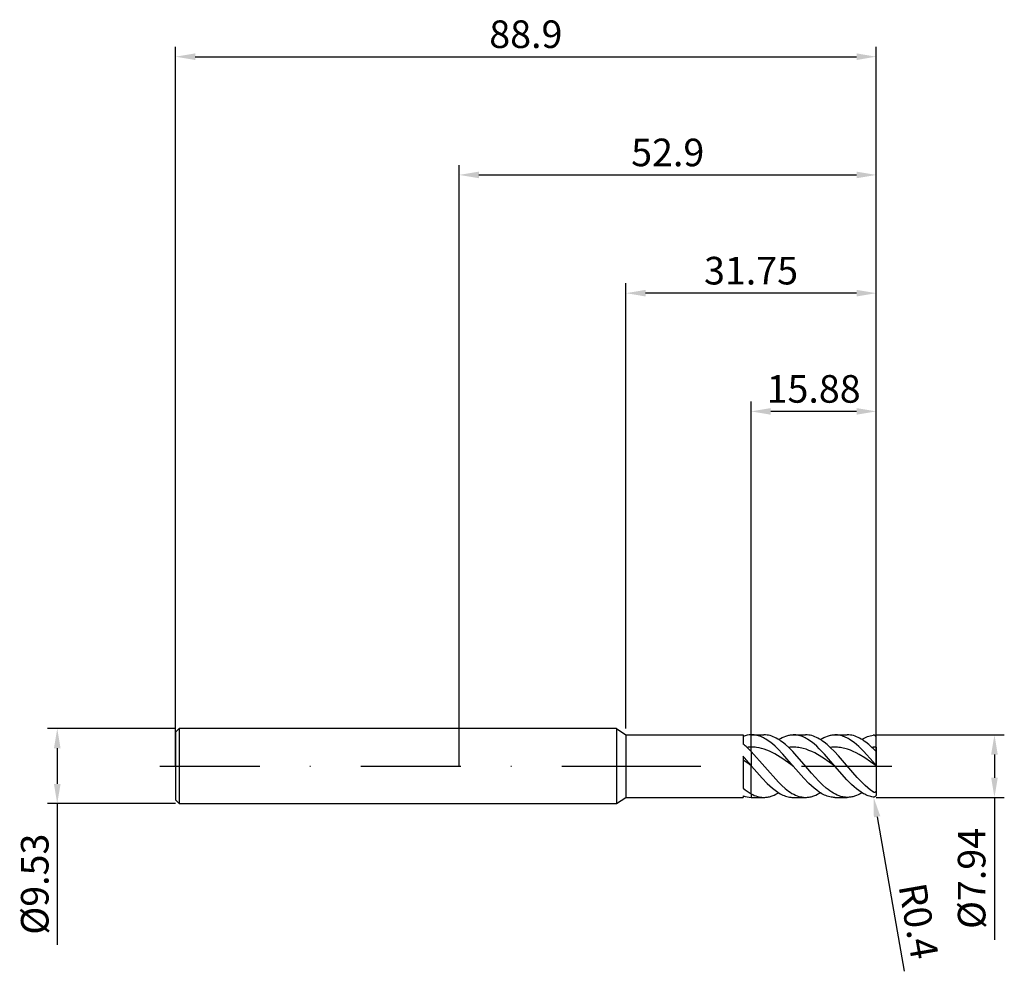
# Model space of a CAD drawing. Units: millimetres. Extents: x -56 to 69, y -26 to 95.
import ezdxf

# ---------------------------------------------------------------- set-up
doc = ezdxf.new("R2010")
doc.units = ezdxf.units.MM
doc.header["$PDMODE"] = 1
doc.linetypes.add('CENTER', pattern=[25.4, 12.7, -6.35, 0, -6.35])
doc.layers.get('DEFPOINTS').update_dxf_attribs({"linetype": 'CONTINUOUS'})
for name, color, linetype in [('1', 4, 'CONTINUOUS'), ('2', 7, 'CONTINUOUS'), ('4', 2, 'CENTER'), ('SK1', 4, 'CONTINUOUS'), ('SK2', 7, 'CONTINUOUS'), ('SK4', 2, 'CENTER')]:
    doc.layers.add(name, color=color, linetype=linetype)
doc.styles.add('SIMPLEX', font='simplex')
doc.dimstyles.get("Standard").update_dxf_attribs({"dimtxt": 3.5, "dimasz": 2.5, "dimexe": 1.25, "dimexo": 0, "dimtad": 1, "dimdsep": 46, "dimtxsty": 'SIMPLEX', "dimcen": 0, "dimazin": 2, "dimtfac": 1, "dimtofl": 0, "dimtmove": 0, "dimatfit": 3, "dimfxl": 1, "dimarcsym": 0})

# ---------------------------------------------------------------- blocks, each defined once
blk = doc.blocks.new('*D0')
at = {"layer": '2', "color": 0, "lineweight": -2}
for p, q in [((52.9, 3.97), (69.15, 3.97)), ((67.9, 1.47), (67.9, -1.47)), ((52.9, -3.97), (69.15, -3.97)), ((67.9, -3.97), (67.9, -22.03))]:
    blk.add_line(p, q, dxfattribs=at)
at = {"layer": '2', "color": 0}
for points in [[(68.32, 1.47), (67.48, 1.47), (67.9, 3.97)], [(67.48, -1.47), (68.32, -1.47), (67.9, -3.97)]]:
    blk.add_solid(points, dxfattribs=at)
at = {"layer": 'DEFPOINTS', "color": 0}
for p in [(52.9, 3.97), (52.9, -3.97), (67.9, -3.97)]:
    blk.add_point(p, dxfattribs=at)
at = {"layer": '2', "color": 0, "insert": (65.46, -14.25), "char_height": 3.5, "attachment_point": 5, "rotation": 90, "style": 'SIMPLEX'}
blk.add_mtext('%%c7.94', dxfattribs=at)
blk = doc.blocks.new('*D1')
at = {"layer": '2', "color": 0, "lineweight": -2}
for p, q in [((0, 0), (0, 76.25)), ((52.9, 0), (52.9, 76.25)), ((2.5, 75), (50.4, 75))]:
    blk.add_line(p, q, dxfattribs=at)
at = {"layer": '2', "color": 0}
for points in [[(2.5, 75.42), (2.5, 74.58), (0, 75)], [(50.4, 74.58), (50.4, 75.42), (52.9, 75)]]:
    blk.add_solid(points, dxfattribs=at)
at = {"layer": 'DEFPOINTS', "color": 0}
for p in [(52.9, 75), (0, 0), (52.9, 0)]:
    blk.add_point(p, dxfattribs=at)
at = {"layer": '2', "color": 0, "insert": (26.45, 77.4), "char_height": 3.5, "attachment_point": 5, "style": 'SIMPLEX'}
blk.add_mtext('52.9', dxfattribs=at)
blk = doc.blocks.new('*D2')
at = {"layer": '2', "color": 0, "lineweight": -2}
for p, q in [((37.02, 3.97), (37.02, 46.25)), ((52.9, 3.97), (52.9, 46.25)), ((50.4, 45), (39.52, 45))]:
    blk.add_line(p, q, dxfattribs=at)
at = {"layer": '2', "color": 0}
for points in [[(39.52, 45.42), (39.52, 44.58), (37.02, 45)], [(50.4, 44.58), (50.4, 45.42), (52.9, 45)]]:
    blk.add_solid(points, dxfattribs=at)
at = {"layer": 'DEFPOINTS', "color": 0}
for p in [(37.02, 45), (37.02, 3.97), (52.9, 3.97)]:
    blk.add_point(p, dxfattribs=at)
at = {"layer": '2', "color": 0, "insert": (44.96, 47.4), "char_height": 3.5, "attachment_point": 5, "style": 'SIMPLEX'}
blk.add_mtext('15.88', dxfattribs=at)
blk = doc.blocks.new('*D3')
at = {"layer": 'DEFPOINTS', "color": 0}
for p in [(-36, 4.76), (-51, -4.76), (-36, -4.76)]:
    blk.add_point(p, dxfattribs=at)
at = {"layer": 'SK2', "color": 0, "lineweight": -2}
for p, q in [((-36, 4.76), (-52.25, 4.76)), ((-51, 2.26), (-51, -2.26)), ((-36, -4.76), (-52.25, -4.76)), ((-51, -4.76), (-51, -22.69))]:
    blk.add_line(p, q, dxfattribs=at)
at = {"layer": 'SK2', "color": 0}
for points in [[(-50.58, 2.26), (-51.42, 2.26), (-51, 4.76)], [(-51.42, -2.26), (-50.58, -2.26), (-51, -4.76)]]:
    blk.add_solid(points, dxfattribs=at)
at = {"layer": 'SK2', "color": 0, "insert": (-53.4, -14.98), "char_height": 3.5, "attachment_point": 5, "rotation": 90, "style": 'SIMPLEX'}
blk.add_mtext('%%c9.53', dxfattribs=at)
blk = doc.blocks.new('*D4')
at = {"layer": 'DEFPOINTS', "color": 0}
for p in [(52.9, 90), (-36, 0), (52.9, 0)]:
    blk.add_point(p, dxfattribs=at)
at = {"layer": 'SK2', "color": 0, "lineweight": -2}
for p, q in [((-36, 0), (-36, 91.25)), ((52.9, 0), (52.9, 91.25)), ((-33.5, 90), (50.4, 90))]:
    blk.add_line(p, q, dxfattribs=at)
at = {"layer": 'SK2', "color": 0}
for points in [[(-33.5, 90.42), (-33.5, 89.58), (-36, 90)], [(50.4, 89.58), (50.4, 90.42), (52.9, 90)]]:
    blk.add_solid(points, dxfattribs=at)
at = {"layer": 'SK2', "color": 0, "insert": (8.45, 92.4), "char_height": 3.5, "attachment_point": 5, "style": 'SIMPLEX'}
blk.add_mtext('88.9', dxfattribs=at)
blk = doc.blocks.new('*D5')
at = {"layer": '2', "color": 0, "lineweight": -2}
for p, q in [((21.15, 4.76), (21.15, 61.25)), ((52.9, 3.97), (52.9, 61.25)), ((50.4, 60), (23.65, 60))]:
    blk.add_line(p, q, dxfattribs=at)
at = {"layer": '2', "color": 0}
for points in [[(23.65, 60.42), (23.65, 59.58), (21.15, 60)], [(50.4, 59.58), (50.4, 60.42), (52.9, 60)]]:
    blk.add_solid(points, dxfattribs=at)
at = {"layer": 'DEFPOINTS', "color": 0}
for p in [(21.15, 60), (21.15, 4.76), (52.9, 3.97)]:
    blk.add_point(p, dxfattribs=at)
at = {"layer": '2', "color": 0, "insert": (37.02, 62.4), "char_height": 3.5, "attachment_point": 5, "style": 'SIMPLEX'}
blk.add_mtext('31.75', dxfattribs=at)
blk = doc.blocks.new('*D6')
at = {"layer": '2', "color": 0, "lineweight": -2}
blk.add_line((53.01, -6.43), (56.46, -26.03), dxfattribs=at)
at = {"layer": '2', "color": 0}
blk.add_solid([(53.42, -6.35), (52.6, -6.5), (52.57, -3.96)], dxfattribs=at)
at = {"layer": 'DEFPOINTS', "color": 0}
for p in [(52.5, -3.57), (52.57, -3.96)]:
    blk.add_point(p, dxfattribs=at)
at = {"layer": '2', "color": 0, "insert": (57.83, -19.73), "char_height": 3.5, "attachment_point": 5, "rotation": 280, "style": 'SIMPLEX'}
blk.add_mtext('R0.4', dxfattribs=at)

msp = doc.modelspace()

# ---------------------------------------------------------------- linework, layer by layer
at = {"layer": '1'}
for p, q in [((19.93, 4.763), (0, 4.763)), ((19.93, 4.763), (19.93, 4.758)), ((19.93, 4.763), (21.15, 3.97)), ((19.93, 4.758), (19.93, 4.335)), ((19.93, 4.335), (19.93, -4.763)), ((21.15, 3.97), (36.025, 3.97)), ((21.15, 3.97), (21.15, 3.966)), ((21.15, 3.966), (21.15, 3.614)), ((36.025, 3.97), (36.025, 3.97)), ((36.025, 3.97), (36.025, 3.894)), ((36.025, 3.894), (36.025, 2.801)), ((37.025, 2.405), (37.025, 3.969)), ((21.15, 3.614), (21.15, -3.97)), ((37.025, 1.854), (37.025, 2.405)), ((37.025, 1.854), (37.025, 0.083)), ((36.025, 1.241), (36.025, -2.814)), ((37.025, 0.05), (37.025, 0.083)), ((37.025, -3.51), (37.025, 0.05)), ((36.025, -2.814), (36.275, -3.014)), ((36.275, -3.014), (36.525, -3.197)), ((36.525, -3.197), (36.775, -3.363)), ((36.775, -3.363), (37.025, -3.51)), ((37.025, -3.51), (37.025, -3.969)), ((0, -4.763), (19.93, -4.763)), ((19.93, -4.763), (21.15, -3.97)), ((21.15, -3.97), (36.025, -3.97)), ((36.025, -3.771), (36.025, -3.97))]:
    msp.add_line(p, q, dxfattribs=at)
at = {"layer": '1', "color": 1}
for p, q in [((37.025, 3.969), (37.095, 3.97)), ((37.025, 2.405), (37.025, 3.969)), ((37.095, 3.97), (38.66, 3.97)), ((37.26, 3.965), (37.095, 3.97)), ((37.425, 3.951), (37.26, 3.965)), ((37.59, 3.927), (37.425, 3.951)), ((37.756, 3.894), (37.59, 3.927)), ((37.921, 3.851), (37.756, 3.894)), ((38.086, 3.799), (37.921, 3.851)), ((38.251, 3.738), (38.086, 3.799)), ((38.856, 3.963), (38.66, 3.97)), ((39.052, 3.943), (38.856, 3.963)), ((39.247, 3.91), (39.052, 3.943)), ((39.443, 3.863), (39.247, 3.91)), ((39.639, 3.803), (39.443, 3.863)), ((39.835, 3.73), (39.639, 3.803)), ((41.217, 3.735), (41.45, 3.819)), ((41.45, 3.819), (41.566, 3.854)), ((41.566, 3.854), (41.682, 3.885)), ((41.682, 3.885), (41.799, 3.911)), ((41.799, 3.911), (41.915, 3.932)), ((41.915, 3.932), (42.031, 3.949)), ((42.031, 3.949), (42.148, 3.961)), ((42.148, 3.961), (42.264, 3.968)), ((42.264, 3.968), (42.38, 3.97)), ((42.38, 3.97), (43.945, 3.97)), ((42.545, 3.965), (42.38, 3.97)), ((42.71, 3.951), (42.545, 3.965)), ((42.875, 3.927), (42.71, 3.951)), ((43.041, 3.894), (42.875, 3.927)), ((43.206, 3.851), (43.041, 3.894)), ((43.371, 3.799), (43.206, 3.851)), ((43.536, 3.738), (43.371, 3.799)), ((44.141, 3.963), (43.945, 3.97)), ((44.337, 3.943), (44.141, 3.963)), ((44.532, 3.91), (44.337, 3.943)), ((44.728, 3.863), (44.532, 3.91)), ((44.924, 3.803), (44.728, 3.863)), ((45.12, 3.73), (44.924, 3.803)), ((46.502, 3.735), (46.735, 3.819)), ((46.735, 3.819), (46.851, 3.854)), ((46.851, 3.854), (46.967, 3.885)), ((46.967, 3.885), (47.084, 3.911)), ((47.084, 3.911), (47.2, 3.932)), ((47.2, 3.932), (47.316, 3.949)), ((47.316, 3.949), (47.433, 3.961)), ((47.433, 3.961), (47.549, 3.968)), ((47.549, 3.968), (47.665, 3.97)), ((47.816, 3.966), (47.665, 3.97)), ((47.665, 3.97), (49.23, 3.97)), ((47.967, 3.954), (47.816, 3.966)), ((48.119, 3.934), (47.967, 3.954)), ((48.27, 3.906), (48.119, 3.934)), ((48.421, 3.87), (48.27, 3.906)), ((48.572, 3.827), (48.421, 3.87)), ((48.723, 3.775), (48.572, 3.827)), ((48.874, 3.716), (48.723, 3.775)), ((49.426, 3.963), (49.23, 3.97)), ((49.622, 3.943), (49.426, 3.963)), ((49.817, 3.91), (49.622, 3.943)), ((50.013, 3.863), (49.817, 3.91)), ((50.209, 3.803), (50.013, 3.863)), ((50.405, 3.73), (50.209, 3.803)), ((51.796, 3.739), (51.973, 3.804)), ((51.973, 3.804), (52.15, 3.858)), ((52.15, 3.858), (52.326, 3.902)), ((52.326, 3.902), (52.503, 3.935)), ((52.519, 3.937), (52.503, 3.935)), ((52.535, 3.939), (52.519, 3.937)), ((52.551, 3.939), (52.535, 3.939)), ((52.567, 3.939), (52.551, 3.939)), ((52.583, 3.938), (52.567, 3.939)), ((52.599, 3.937), (52.583, 3.938)), ((52.615, 3.934), (52.599, 3.937)), ((52.631, 3.931), (52.615, 3.934)), ((52.647, 3.927), (52.631, 3.931)), ((52.663, 3.922), (52.647, 3.927)), ((52.678, 3.916), (52.663, 3.922)), ((52.693, 3.91), (52.678, 3.916)), ((52.709, 3.903), (52.693, 3.91)), ((52.724, 3.894), (52.709, 3.903)), ((52.738, 3.885), (52.724, 3.894)), ((52.753, 3.875), (52.738, 3.885)), ((52.767, 3.864), (52.753, 3.875)), ((52.781, 3.851), (52.767, 3.864)), ((52.795, 3.838), (52.781, 3.851)), ((52.808, 3.824), (52.795, 3.838)), ((52.821, 3.808), (52.808, 3.824)), ((52.833, 3.792), (52.821, 3.808)), ((52.844, 3.774), (52.833, 3.792)), ((52.855, 3.755), (52.844, 3.774)), ((52.865, 3.736), (52.855, 3.755)), ((38.416, 3.668), (38.251, 3.738)), ((38.581, 3.589), (38.416, 3.668)), ((38.747, 3.501), (38.581, 3.589)), ((38.912, 3.405), (38.747, 3.501)), ((39.077, 3.301), (38.912, 3.405)), ((39.407, 3.069), (39.077, 3.301)), ((39.737, 2.807), (39.407, 3.069)), ((40.068, 2.519), (39.737, 2.807)), ((40.031, 3.645), (39.835, 3.73)), ((40.227, 3.547), (40.031, 3.645)), ((40.398, 2.206), (40.068, 2.519)), ((40.422, 3.438), (40.227, 3.547)), ((40.618, 3.316), (40.422, 3.438)), ((40.52, 3.379), (40.752, 3.515)), ((40.814, 3.184), (40.618, 3.316)), ((40.752, 3.515), (40.985, 3.634)), ((41.01, 3.04), (40.814, 3.184)), ((40.985, 3.634), (41.217, 3.735)), ((41.402, 2.723), (41.01, 3.04)), ((41.793, 2.369), (41.402, 2.723)), ((43.701, 3.668), (43.536, 3.738)), ((43.866, 3.589), (43.701, 3.668)), ((44.032, 3.501), (43.866, 3.589)), ((44.197, 3.405), (44.032, 3.501)), ((44.362, 3.301), (44.197, 3.405)), ((44.692, 3.069), (44.362, 3.301)), ((45.022, 2.807), (44.692, 3.069)), ((45.353, 2.519), (45.022, 2.807)), ((45.316, 3.645), (45.12, 3.73)), ((45.512, 3.547), (45.316, 3.645)), ((45.683, 2.206), (45.353, 2.519)), ((45.707, 3.438), (45.512, 3.547)), ((45.903, 3.316), (45.707, 3.438)), ((45.805, 3.379), (46.037, 3.515)), ((46.099, 3.184), (45.903, 3.316)), ((46.037, 3.515), (46.27, 3.634)), ((46.295, 3.04), (46.099, 3.184)), ((46.27, 3.634), (46.502, 3.735)), ((46.687, 2.723), (46.295, 3.04)), ((47.078, 2.369), (46.687, 2.723)), ((49.026, 3.65), (48.874, 3.716)), ((49.177, 3.576), (49.026, 3.65)), ((49.328, 3.495), (49.177, 3.576)), ((49.479, 3.407), (49.328, 3.495)), ((49.782, 3.21), (49.479, 3.407)), ((50.084, 2.987), (49.782, 3.21)), ((50.386, 2.741), (50.084, 2.987)), ((50.689, 2.472), (50.386, 2.741)), ((50.601, 3.645), (50.405, 3.73)), ((50.797, 3.547), (50.601, 3.645)), ((50.992, 3.438), (50.797, 3.547)), ((51.188, 3.316), (50.992, 3.438)), ((51.09, 3.379), (51.267, 3.483)), ((51.384, 3.184), (51.188, 3.316)), ((51.267, 3.483), (51.443, 3.578)), ((51.58, 3.04), (51.384, 3.184)), ((51.443, 3.578), (51.62, 3.664)), ((51.972, 2.723), (51.58, 3.04)), ((51.62, 3.664), (51.796, 3.739)), ((52.363, 2.369), (51.972, 2.723)), ((52.873, 3.715), (52.865, 3.736)), ((52.881, 3.693), (52.873, 3.715)), ((52.888, 3.67), (52.881, 3.693)), ((52.893, 3.646), (52.888, 3.67)), ((52.897, 3.622), (52.893, 3.646)), ((52.899, 3.598), (52.897, 3.622)), ((52.9, 3.573), (52.899, 3.598)), ((52.9, 2.406), (52.9, 3.573)), ((37.025, 1.854), (37.025, 2.405)), ((37.192, 2.405), (37.025, 2.405)), ((37.025, 1.854), (40.485, -2.049)), ((37.025, 1.854), (37.025, 0.083)), ((37.36, 2.398), (37.192, 2.405)), ((37.527, 2.386), (37.36, 2.398)), ((37.694, 2.368), (37.527, 2.386)), ((38.029, 2.314), (37.694, 2.368)), ((38.364, 2.237), (38.029, 2.314)), ((38.698, 2.138), (38.364, 2.237)), ((39.033, 2.018), (38.698, 2.138)), ((39.368, 1.877), (39.033, 2.018)), ((39.702, 1.719), (39.368, 1.877)), ((40.037, 1.543), (39.702, 1.719)), ((40.372, 1.352), (40.037, 1.543)), ((41.041, 0.932), (40.372, 1.352)), ((41.059, 1.519), (40.398, 2.206)), ((42.38, 0), (41.059, 1.519)), ((41.977, 2.389), (41.793, 2.369)), ((42.316, 1.848), (41.793, 2.369)), ((42.16, 2.401), (41.977, 2.389)), ((42.344, 2.406), (42.16, 2.401)), ((42.839, 1.282), (42.316, 1.848)), ((42.527, 2.404), (42.344, 2.406)), ((42.711, 2.394), (42.527, 2.404)), ((42.894, 2.378), (42.711, 2.394)), ((43.769, 0.208), (42.839, 1.282)), ((43.078, 2.354), (42.894, 2.378)), ((43.261, 2.324), (43.078, 2.354)), ((43.445, 2.286), (43.261, 2.324)), ((43.628, 2.242), (43.445, 2.286)), ((43.995, 2.134), (43.628, 2.242)), ((44.362, 2), (43.995, 2.134)), ((44.729, 1.843), (44.362, 2)), ((45.096, 1.664), (44.729, 1.843)), ((45.463, 1.464), (45.096, 1.664)), ((46.197, 1.017), (45.463, 1.464)), ((46.344, 1.519), (45.683, 2.206)), ((47.665, 0), (46.344, 1.519)), ((47.26, 2.388), (47.078, 2.369)), ((47.587, 1.863), (47.078, 2.369)), ((47.442, 2.401), (47.26, 2.388)), ((47.624, 2.406), (47.442, 2.401)), ((48.095, 1.313), (47.587, 1.863)), ((47.806, 2.404), (47.624, 2.406)), ((47.988, 2.395), (47.806, 2.404)), ((48.17, 2.379), (47.988, 2.395)), ((49.113, 0.138), (48.095, 1.313)), ((48.352, 2.356), (48.17, 2.379)), ((48.534, 2.326), (48.352, 2.356)), ((48.716, 2.289), (48.534, 2.326)), ((48.898, 2.246), (48.716, 2.289)), ((49.261, 2.14), (48.898, 2.246)), ((49.625, 2.009), (49.261, 2.14)), ((49.989, 1.854), (49.625, 2.009)), ((50.353, 1.678), (49.989, 1.854)), ((50.717, 1.482), (50.353, 1.678)), ((51.293, 1.877), (50.689, 2.472)), ((51.445, 1.041), (50.717, 1.482)), ((52.503, 0.526), (51.293, 1.877)), ((52.503, 2.235), (52.363, 2.369)), ((52.714, 2.033), (52.503, 2.235)), ((52.78, 1.975), (52.714, 2.033)), ((52.811, 1.95), (52.78, 1.975)), ((52.838, 1.93), (52.811, 1.95)), ((52.85, 1.923), (52.838, 1.93)), ((52.86, 1.916), (52.85, 1.923)), ((52.869, 1.912), (52.86, 1.916)), ((52.874, 1.91), (52.869, 1.912)), ((52.877, 1.908), (52.874, 1.91)), ((52.881, 1.907), (52.877, 1.908)), ((52.884, 1.906), (52.881, 1.907)), ((52.885, 1.906), (52.884, 1.906)), ((52.887, 1.905), (52.885, 1.906)), ((52.888, 1.905), (52.887, 1.905)), ((52.889, 1.905), (52.888, 1.905)), ((52.89, 1.905), (52.889, 1.905)), ((52.891, 1.905), (52.89, 1.905)), ((52.892, 1.905), (52.891, 1.905)), ((52.893, 1.905), (52.892, 1.905)), ((52.894, 1.905), (52.893, 1.905)), ((52.893, 1.905), (52.893, 1.905)), ((52.895, 1.906), (52.894, 1.906)), ((52.894, 1.906), (52.894, 1.905)), ((52.894, 1.905), (52.894, 1.905)), ((52.896, 1.906), (52.895, 1.906)), ((52.895, 1.906), (52.895, 1.906)), ((52.897, 1.907), (52.896, 1.906)), ((52.896, 1.906), (52.896, 1.906)), ((52.896, 1.906), (52.896, 1.906)), ((52.898, 1.907), (52.897, 1.907)), ((52.897, 1.907), (52.897, 1.907)), ((52.897, 1.907), (52.897, 1.907)), ((52.897, 1.907), (52.897, 1.907)), ((52.899, 1.909), (52.898, 1.908)), ((52.898, 1.908), (52.898, 1.908)), ((52.898, 1.908), (52.898, 1.908)), ((52.898, 1.908), (52.898, 1.907)), ((52.9, 1.911), (52.899, 1.91)), ((52.899, 1.91), (52.899, 1.91)), ((52.899, 1.91), (52.899, 1.91)), ((52.899, 1.91), (52.899, 1.909)), ((52.899, 1.909), (52.899, 1.909)), ((52.899, 1.909), (52.899, 1.909)), ((52.9, 2.406), (52.9, 1.914)), ((52.9, 1.914), (52.9, 1.913)), ((52.9, 1.914), (52.9, 0.053)), ((52.9, 1.913), (52.9, 1.913)), ((52.9, 1.913), (52.9, 1.912)), ((52.9, 1.912), (52.9, 1.911)), ((52.9, 1.911), (52.9, 1.911)), ((52.9, 1.911), (52.9, 1.911)), ((37.025, 0.083), (37.095, 0)), ((37.025, 0.05), (37.025, 0.083)), ((37.025, -3.51), (37.025, 0.05)), ((37.095, 0), (37.025, 0.05)), ((37.095, 0), (38.416, -1.519)), ((42.38, 0), (41.041, 0.932)), ((44.698, -0.881), (43.769, 0.208)), ((47.665, 0), (46.197, 1.017)), ((49.177, -1.724), (47.665, 0)), ((50.469, -1.429), (49.113, 0.138)), ((52.9, 0.036), (51.445, 1.041)), ((52.892, 0.063), (52.503, 0.526)), ((52.899, 0.055), (52.892, 0.063)), ((52.9, 0.054), (52.899, 0.055)), ((52.9, 0.053), (52.9, 0.054)), ((52.9, 0.054), (52.9, 0.054)), ((52.9, 0.053), (52.9, 0.053)), ((52.9, 0.053), (52.9, 0.053)), ((52.9, 0.053), (52.9, 0.053)), ((52.9, 0.053), (52.9, 0.053)), ((52.9, 0.053), (52.9, 0.053)), ((52.9, 0.053), (52.9, 0.053)), ((52.9, 0.053), (52.9, 0.053)), ((52.9, 0.053), (52.9, 0.053)), ((52.9, 0.053), (52.9, 0.053)), ((52.9, 0.053), (52.9, 0.053)), ((52.9, 0.053), (52.9, 0.053)), ((52.9, 0.036), (52.9, 0.053)), ((52.9, 0.036), (52.9, -3.017)), ((43.701, -1.519), (42.38, 0)), ((45.628, -1.904), (44.698, -0.881)), ((38.416, -1.519), (39.077, -2.206)), ((39.077, -2.206), (39.407, -2.519)), ((40.485, -2.049), (40.917, -2.468)), ((40.917, -2.468), (41.35, -2.847)), ((44.362, -2.206), (43.701, -1.519)), ((44.692, -2.519), (44.362, -2.206)), ((46.093, -2.366), (45.628, -1.904)), ((46.557, -2.782), (46.093, -2.366)), ((49.782, -2.336), (49.177, -1.724)), ((50.084, -2.615), (49.782, -2.336)), ((51.147, -2.141), (50.469, -1.429)), ((51.486, -2.467), (51.147, -2.141)), ((51.825, -2.767), (51.486, -2.467)), ((37.025, -3.51), (37.229, -3.617)), ((37.025, -3.51), (37.025, -3.969)), ((37.229, -3.617), (37.434, -3.709)), ((37.434, -3.709), (37.638, -3.788)), ((39.407, -2.519), (39.737, -2.807)), ((39.706, -3.78), (39.939, -3.687)), ((39.737, -2.807), (40.068, -3.069)), ((39.939, -3.687), (40.171, -3.576)), ((40.068, -3.069), (40.398, -3.301)), ((40.171, -3.576), (40.346, -3.482)), ((40.346, -3.482), (40.52, -3.379)), ((40.398, -3.301), (40.563, -3.405)), ((40.563, -3.405), (40.728, -3.501)), ((40.728, -3.501), (40.894, -3.589)), ((40.894, -3.589), (41.059, -3.668)), ((41.059, -3.668), (41.224, -3.738)), ((41.224, -3.738), (41.389, -3.799)), ((41.35, -2.847), (41.566, -3.018)), ((41.566, -3.018), (41.782, -3.178)), ((41.782, -3.178), (41.999, -3.324)), ((41.999, -3.324), (42.215, -3.457)), ((42.215, -3.457), (42.431, -3.575)), ((42.431, -3.575), (42.647, -3.678)), ((42.647, -3.678), (42.864, -3.767)), ((45.022, -2.807), (44.692, -2.519)), ((44.991, -3.78), (45.224, -3.687)), ((45.353, -3.069), (45.022, -2.807)), ((45.224, -3.687), (45.456, -3.576)), ((45.683, -3.301), (45.353, -3.069)), ((45.456, -3.576), (45.631, -3.482)), ((45.631, -3.482), (45.805, -3.379)), ((45.848, -3.405), (45.683, -3.301)), ((46.013, -3.501), (45.848, -3.405)), ((46.179, -3.589), (46.013, -3.501)), ((46.344, -3.668), (46.179, -3.589)), ((46.509, -3.738), (46.344, -3.668)), ((46.674, -3.799), (46.509, -3.738)), ((46.79, -2.971), (46.557, -2.782)), ((47.022, -3.146), (46.79, -2.971)), ((47.255, -3.305), (47.022, -3.146)), ((47.487, -3.449), (47.255, -3.305)), ((47.719, -3.577), (47.487, -3.449)), ((47.952, -3.687), (47.719, -3.577)), ((48.184, -3.78), (47.952, -3.687)), ((50.386, -2.872), (50.084, -2.615)), ((50.392, -3.735), (50.16, -3.819)), ((50.689, -3.107), (50.386, -2.872)), ((50.625, -3.634), (50.392, -3.735)), ((50.857, -3.515), (50.625, -3.634)), ((50.991, -3.316), (50.689, -3.107)), ((51.09, -3.379), (50.857, -3.515)), ((51.293, -3.498), (50.991, -3.316)), ((51.445, -3.579), (51.293, -3.498)), ((51.596, -3.653), (51.445, -3.579)), ((51.747, -3.719), (51.596, -3.653)), ((51.898, -3.778), (51.747, -3.719)), ((52.164, -3.04), (51.825, -2.767)), ((52.503, -3.281), (52.164, -3.04)), ((52.526, -3.295), (52.503, -3.281)), ((52.541, -3.304), (52.526, -3.295)), ((52.557, -3.312), (52.541, -3.304)), ((52.573, -3.319), (52.557, -3.312)), ((52.589, -3.325), (52.573, -3.319)), ((52.605, -3.331), (52.589, -3.325)), ((52.621, -3.335), (52.605, -3.331)), ((52.638, -3.339), (52.621, -3.335)), ((52.654, -3.341), (52.638, -3.339)), ((52.663, -3.342), (52.654, -3.341)), ((52.671, -3.342), (52.663, -3.342)), ((52.68, -3.342), (52.671, -3.342)), ((52.688, -3.342), (52.68, -3.342)), ((52.697, -3.341), (52.688, -3.342)), ((52.705, -3.341), (52.697, -3.341)), ((52.714, -3.339), (52.705, -3.341)), ((52.722, -3.337), (52.714, -3.339)), ((52.731, -3.335), (52.722, -3.337)), ((52.739, -3.333), (52.731, -3.335)), ((52.747, -3.33), (52.739, -3.333)), ((52.756, -3.326), (52.747, -3.33)), ((52.764, -3.322), (52.756, -3.326)), ((52.772, -3.318), (52.764, -3.322)), ((52.78, -3.313), (52.772, -3.318)), ((52.788, -3.308), (52.78, -3.313)), ((52.796, -3.302), (52.788, -3.308)), ((52.804, -3.296), (52.796, -3.302)), ((52.811, -3.289), (52.804, -3.296)), ((52.818, -3.281), (52.811, -3.289)), ((52.825, -3.274), (52.818, -3.281)), ((52.832, -3.265), (52.825, -3.274)), ((52.838, -3.257), (52.832, -3.265)), ((52.844, -3.248), (52.838, -3.257)), ((52.85, -3.238), (52.844, -3.248)), ((52.855, -3.229), (52.85, -3.238)), ((52.86, -3.219), (52.855, -3.229)), ((52.865, -3.736), (52.855, -3.755)), ((52.865, -3.208), (52.86, -3.219)), ((52.869, -3.198), (52.865, -3.208)), ((52.873, -3.715), (52.865, -3.736)), ((52.877, -3.176), (52.869, -3.198)), ((52.881, -3.693), (52.873, -3.715)), ((52.884, -3.154), (52.877, -3.176)), ((52.888, -3.67), (52.881, -3.693)), ((52.889, -3.132), (52.884, -3.154)), ((52.893, -3.646), (52.888, -3.67)), ((52.893, -3.109), (52.889, -3.132)), ((52.896, -3.086), (52.893, -3.109)), ((52.897, -3.622), (52.893, -3.646)), ((52.898, -3.063), (52.896, -3.086)), ((52.899, -3.598), (52.897, -3.622)), ((52.9, -3.04), (52.898, -3.063)), ((52.9, -3.573), (52.899, -3.598)), ((52.9, -3.017), (52.9, -3.04)), ((52.9, -3.017), (52.9, -3.573)), ((37.025, -3.969), (37.095, -3.97)), ((37.095, -3.97), (38.66, -3.97)), ((37.638, -3.788), (37.842, -3.853)), ((37.842, -3.853), (38.047, -3.904)), ((38.047, -3.904), (38.251, -3.941)), ((38.251, -3.941), (38.353, -3.954)), ((38.353, -3.954), (38.456, -3.963)), ((38.456, -3.963), (38.558, -3.968)), ((38.558, -3.968), (38.66, -3.97)), ((38.66, -3.97), (38.776, -3.968)), ((38.776, -3.968), (38.892, -3.961)), ((38.892, -3.961), (39.009, -3.949)), ((39.009, -3.949), (39.125, -3.932)), ((39.125, -3.932), (39.241, -3.911)), ((39.241, -3.911), (39.357, -3.885)), ((39.357, -3.885), (39.474, -3.854)), ((39.474, -3.854), (39.59, -3.819)), ((39.59, -3.819), (39.706, -3.78)), ((41.389, -3.799), (41.554, -3.851)), ((41.554, -3.851), (41.719, -3.894)), ((41.719, -3.894), (41.885, -3.927)), ((41.885, -3.927), (42.05, -3.951)), ((42.05, -3.951), (42.215, -3.965)), ((42.215, -3.965), (42.38, -3.97)), ((42.38, -3.97), (43.945, -3.97)), ((42.864, -3.767), (43.08, -3.84)), ((43.08, -3.84), (43.296, -3.896)), ((43.296, -3.896), (43.404, -3.919)), ((43.404, -3.919), (43.512, -3.937)), ((43.512, -3.937), (43.621, -3.952)), ((43.621, -3.952), (43.729, -3.962)), ((43.729, -3.962), (43.837, -3.968)), ((43.837, -3.968), (43.945, -3.97)), ((43.945, -3.97), (44.061, -3.968)), ((44.061, -3.968), (44.177, -3.961)), ((44.177, -3.961), (44.294, -3.949)), ((44.294, -3.949), (44.41, -3.932)), ((44.41, -3.932), (44.526, -3.911)), ((44.526, -3.911), (44.642, -3.885)), ((44.642, -3.885), (44.759, -3.854)), ((44.759, -3.854), (44.875, -3.819)), ((44.875, -3.819), (44.991, -3.78)), ((46.839, -3.851), (46.674, -3.799)), ((47.004, -3.894), (46.839, -3.851)), ((47.17, -3.927), (47.004, -3.894)), ((47.335, -3.951), (47.17, -3.927)), ((47.5, -3.965), (47.335, -3.951)), ((47.665, -3.97), (47.5, -3.965)), ((47.665, -3.97), (49.23, -3.97)), ((48.3, -3.819), (48.184, -3.78)), ((48.417, -3.855), (48.3, -3.819)), ((48.533, -3.885), (48.417, -3.855)), ((48.649, -3.911), (48.533, -3.885)), ((48.765, -3.932), (48.649, -3.911)), ((48.881, -3.949), (48.765, -3.932)), ((48.998, -3.961), (48.881, -3.949)), ((49.114, -3.968), (48.998, -3.961)), ((49.23, -3.97), (49.114, -3.968)), ((49.346, -3.968), (49.23, -3.97)), ((49.462, -3.961), (49.346, -3.968)), ((49.579, -3.949), (49.462, -3.961)), ((49.695, -3.932), (49.579, -3.949)), ((49.811, -3.911), (49.695, -3.932)), ((49.927, -3.885), (49.811, -3.911)), ((50.044, -3.854), (49.927, -3.885)), ((50.16, -3.819), (50.044, -3.854)), ((52.049, -3.829), (51.898, -3.778)), ((52.201, -3.872), (52.049, -3.829)), ((52.352, -3.907), (52.201, -3.872)), ((52.503, -3.935), (52.352, -3.907)), ((52.519, -3.937), (52.503, -3.935)), ((52.535, -3.939), (52.519, -3.937)), ((52.551, -3.939), (52.535, -3.939)), ((52.567, -3.939), (52.551, -3.939)), ((52.583, -3.938), (52.567, -3.939)), ((52.599, -3.937), (52.583, -3.938)), ((52.615, -3.934), (52.599, -3.937)), ((52.631, -3.931), (52.615, -3.934)), ((52.647, -3.927), (52.631, -3.931)), ((52.663, -3.922), (52.647, -3.927)), ((52.678, -3.916), (52.663, -3.922)), ((52.693, -3.91), (52.678, -3.916)), ((52.709, -3.903), (52.693, -3.91)), ((52.724, -3.894), (52.709, -3.903)), ((52.738, -3.885), (52.724, -3.894)), ((52.753, -3.875), (52.738, -3.885)), ((52.767, -3.864), (52.753, -3.875)), ((52.781, -3.851), (52.767, -3.864)), ((52.795, -3.838), (52.781, -3.851)), ((52.808, -3.824), (52.795, -3.838)), ((52.821, -3.808), (52.808, -3.824)), ((52.833, -3.792), (52.821, -3.808)), ((52.844, -3.774), (52.833, -3.792)), ((52.855, -3.755), (52.844, -3.774))]:
    msp.add_line(p, q, dxfattribs=at)
at = {"layer": '1'}
for centre, radius, start, end in [((37.127, 0.845), 3.126, 91.86156, 110.63275), ((29.376, -5.128), 10.348, 46.42868, 50.01664), ((37.097, -2.351), 4.757, 90.86354, 97.10587), ((26.34, -8.343), 14.77, 43.65991, 46.49093), ((-5.657, -35.709), 55.702, 39.98197, 41.55642), ((4.298, -45.453), 56.05, 54.27543, 55.52455), ((37.127, -0.845), 3.126, 249.36725, 268.13844)]:
    msp.add_arc(centre, radius, start, end, dxfattribs=at)
at = {"layer": '1', "color": 1}
msp.add_arc((52.952, -2.348), 4.754, 90.62126, 97.10816, dxfattribs=at)
at = {"layer": '4'}
msp.add_line((17.93, 0), (54.9, 0), dxfattribs=at)
at = {"layer": 'SK1'}
for p, q in [((-35.524, 4.763), (-36, 4.286)), ((-36, 4.286), (-36, 4.282)), ((-36, 4.282), (-36, 3.902)), ((-36, 3.902), (-36, -4.286)), ((0, 4.763), (-35.524, 4.763)), ((-35.524, 4.763), (-35.524, 4.758)), ((-35.524, 4.758), (-35.524, 4.335)), ((-35.524, 4.335), (-35.524, -4.763)), ((-36, -4.286), (-35.524, -4.763)), ((-35.524, -4.763), (0, -4.763))]:
    msp.add_line(p, q, dxfattribs=at)
at = {"layer": 'SK4'}
for p, q in [((-38, 0), (19.93, 0)), ((17.93, 0), (54.9, 0))]:
    msp.add_line(p, q, dxfattribs=at)

# ---------------------------------------------------------------- dimensions: what is measured, and where the dimension line sits
at = {"layer": '2'}
for base, p1, p2, picture, middle in [((52.9, 75), (0, 0), (52.9, 0), '*D1', (26.45, 77.398)), ((21.15, 60), (52.9, 3.97), (21.15, 4.763), '*D5', (37.025, 62.398)), ((37.025, 45), (52.9, 3.97), (37.025, 3.97), '*D2', (44.9625, 47.39775))]:
    dim = msp.add_linear_dim(base=base, p1=p1, p2=p2, dimstyle='STANDARD', dxfattribs=at)
    dim.commit()
    dim.dimension.update_dxf_attribs({"geometry": picture, "text_midpoint": middle})
dim = msp.add_linear_dim(base=(67.9, -3.97), p1=(52.9, 3.97), p2=(52.9, -3.97), angle=90, text='%%c<>', dimstyle='STANDARD', dxfattribs=at)
dim.commit()
dim.dimension.update_dxf_attribs({"geometry": '*D0', "text_midpoint": (65.462, -14.249)})
dim = msp.add_radius_dim(center=(52.503, -3.573), mpoint=(52.572, -3.964), dimstyle='STANDARD', dxfattribs=at)
dim.commit()
dim.dimension.update_dxf_attribs({"geometry": '*D6', "text_midpoint": (55.426, -20.149), "dimtype": 164})
at = {"layer": 'SK2'}
dim = msp.add_linear_dim(base=(52.9, 90), p1=(-36, 0), p2=(52.9, 0), dimstyle='STANDARD', dxfattribs=at)
dim.commit()
dim.dimension.update_dxf_attribs({"geometry": '*D4', "text_midpoint": (8.45, 92.398)})
dim = msp.add_linear_dim(base=(-51, -4.763), p1=(-36, 4.763), p2=(-36, -4.763), angle=90, text='%%c<>', dimstyle='STANDARD', dxfattribs=at)
dim.commit()
dim.dimension.update_dxf_attribs({"geometry": '*D3', "text_midpoint": (-53.398, -14.977)})

doc.saveas('drawing.dxf')
